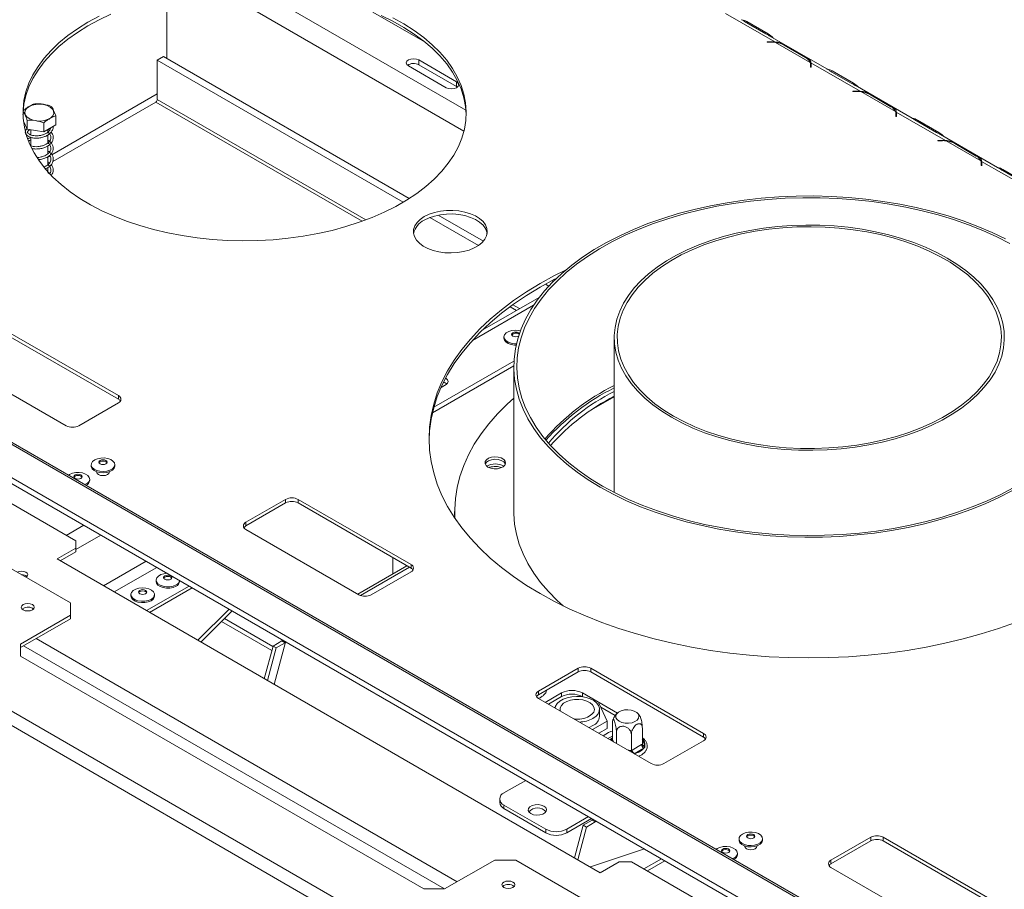
# Model space of a CAD drawing. Units: millimetres. Extents: x 6 to 259, y 3 to 207.
# Drawn here: x 205 to 227, y 57 to 77 of the extents above; entities that cross this region are included whole.
import ezdxf

# ---------------------------------------------------------------- set-up
doc = ezdxf.new("R2010")
doc.units = ezdxf.units.MM

msp = doc.modelspace()

# ---------------------------------------------------------------- linework, layer by layer
at = {"color": 8, "linetype": 'Continuous', "lineweight": 15}
for p, q in [((214.595, 74.419), (209.056, 77.617)), ((214.641, 74.888), (209.884, 77.634)), ((220.951, 76.877), (220.975, 76.891)), ((221.437, 76.596), (221.461, 76.61)), ((221.543, 76.426), (221.543, 76.434)), ((222.416, 75.883), (222.424, 75.879)), ((222.876, 75.765), (222.9, 75.779)), ((223.363, 75.485), (223.386, 75.499)), ((223.468, 75.315), (223.468, 75.323)), ((207.678, 75.26), (205.3, 73.887)), ((212.385, 72.417), (207.678, 75.134)), ((207.644, 75.074), (212.3, 72.386)), ((224.341, 74.772), (224.349, 74.767)), ((224.801, 74.654), (224.826, 74.668)), ((234.299, 44.068), (181.61, 74.485)), ((225.288, 74.374), (225.312, 74.387)), ((225.394, 74.203), (225.394, 74.211)), ((205.254, 73.86), (205.208, 73.834)), ((226.266, 73.66), (226.274, 73.656)), ((226.726, 73.542), (226.751, 73.557)), ((214.785, 69.697), (216.167, 70.495)), ((215.639, 70.459), (215.783, 70.375)), ((215.852, 70.416), (215.7, 70.503)), ((206.021, 65.531), (205.625, 65.302)), ((206.403, 65.31), (205.84, 64.985)), ((207.426, 64.72), (206.465, 64.164)), ((207.667, 64.581), (206.705, 64.026)), ((213.368, 64.582), (212.265, 63.946)), ((214.443, 57.49), (204.944, 62.974)), ((210.559, 62.879), (210.566, 62.883)), ((214.16, 57.327), (204.661, 62.811)), ((217.913, 60.68), (217.944, 60.698)), ((217.949, 60.685), (217.966, 60.649)), ((218.62, 60.688), (218.679, 60.562)), ((218.287, 60.464), (218.35, 60.454)), ((217.559, 58.838), (217.587, 58.854)), ((219.131, 57.963), (218.735, 57.734))]:
    msp.add_line(p, q, dxfattribs=at)
at = {"color": 7, "linetype": 'Continuous', "lineweight": 15}
for p, q in [((207.89, 77.453), (207.89, 76.061)), ((213.723, 76.422), (212.542, 77.104)), ((220.499, 77.072), (221.609, 76.431)), ((221.407, 76.613), (220.921, 76.894)), ((220.975, 76.891), (221.461, 76.61)), ((221.439, 76.434), (221.543, 76.434)), ((221.439, 76.426), (221.439, 76.434)), ((221.543, 76.426), (221.439, 76.426)), ((222.783, 75.82), (221.496, 76.563)), ((221.609, 76.431), (221.609, 76.415)), ((221.626, 76.421), (222.407, 75.97)), ((236.599, 48.76), (188.751, 76.382)), ((236.665, 48.77), (188.817, 76.392)), ((222.303, 76.08), (221.817, 76.361)), ((221.844, 76.355), (222.33, 76.074)), ((207.82, 76.101), (207.678, 76.02)), ((207.678, 76.02), (213.226, 72.817)), ((207.678, 75.134), (207.678, 76.02)), ((207.82, 76.101), (213.363, 72.901)), ((214.426, 75.534), (213.578, 76.024)), ((213.578, 75.915), (213.578, 76.024)), ((236.661, 47.976), (188.343, 75.87)), ((213.342, 75.888), (214.191, 75.398)), ((213.578, 75.915), (214.426, 75.425)), ((222.416, 75.862), (222.416, 75.922)), ((222.416, 75.887), (222.424, 75.879)), ((222.429, 75.862), (222.416, 75.862)), ((222.424, 75.96), (223.534, 75.319)), ((222.424, 75.879), (222.424, 75.96)), ((222.429, 75.922), (222.429, 75.862)), ((223.332, 75.502), (222.846, 75.782)), ((222.9, 75.779), (223.386, 75.499)), ((188.375, 75.717), (236.694, 47.823)), ((214.426, 75.425), (214.426, 75.534)), ((214.426, 75.425), (214.446, 75.411)), ((223.365, 75.323), (223.468, 75.323)), ((223.365, 75.315), (223.365, 75.323)), ((223.468, 75.315), (223.365, 75.315)), ((224.708, 74.709), (223.422, 75.452)), ((223.534, 75.319), (223.534, 75.304)), ((223.551, 75.31), (224.332, 74.859)), ((224.228, 74.969), (223.742, 75.249)), ((223.769, 75.243), (224.256, 74.963)), ((207.644, 75.074), (205.321, 73.733)), ((204.743, 74.461), (204.657, 74.646)), ((204.743, 74.461), (204.743, 74.662)), ((205.387, 74.561), (205.387, 74.762)), ((224.341, 74.751), (224.341, 74.811)), ((224.341, 74.776), (224.349, 74.767)), ((224.355, 74.751), (224.341, 74.751)), ((224.349, 74.849), (225.459, 74.208)), ((224.349, 74.767), (224.349, 74.849)), ((224.355, 74.811), (224.355, 74.751)), ((225.258, 74.39), (224.771, 74.671)), ((224.826, 74.668), (225.312, 74.387)), ((205.115, 74.404), (204.743, 74.461)), ((204.822, 74.449), (204.822, 74.334)), ((205.115, 74.404), (205.115, 74.605)), ((205.387, 74.561), (205.115, 74.404)), ((205.208, 74.397), (205.208, 74.458)), ((234.171, 43.816), (181.468, 74.24)), ((204.822, 74.28), (204.822, 74.088)), ((205.208, 74.152), (205.208, 74.332)), ((225.29, 74.211), (225.394, 74.211)), ((225.29, 74.203), (225.29, 74.211)), ((225.394, 74.203), (225.29, 74.203)), ((226.634, 73.598), (225.347, 74.341)), ((225.476, 74.198), (226.258, 73.747)), ((205.208, 73.906), (205.208, 74.087)), ((226.153, 73.857), (225.667, 74.138)), ((225.695, 74.132), (226.181, 73.851)), ((205.208, 73.661), (205.208, 73.841)), ((205.208, 73.503), (205.208, 73.597)), ((226.266, 73.64), (226.266, 73.7)), ((226.266, 73.664), (226.274, 73.656)), ((226.28, 73.64), (226.266, 73.64)), ((226.274, 73.737), (227.384, 73.097)), ((226.274, 73.656), (226.274, 73.737)), ((226.28, 73.7), (226.28, 73.64)), ((227.183, 73.279), (226.697, 73.56)), ((226.751, 73.557), (227.237, 73.276)), ((213.827, 72.47), (214.922, 71.838)), ((214.016, 72.524), (215.035, 71.936)), ((216.433, 70.966), (216.507, 70.923)), ((216.579, 71.045), (216.608, 71.028)), ((216.293, 70.67), (215.01, 69.929)), ((206.802, 68.455), (204.256, 69.924)), ((206.802, 68.373), (204.256, 69.843)), ((215.498, 69.777), (215.498, 69.747)), ((217.986, 69.761), (217.986, 66.268)), ((203.077, 69.244), (205.623, 67.774)), ((213.885, 68.064), (215.72, 69.123)), ((213.918, 68.192), (215.723, 69.234)), ((215.72, 69.108), (215.72, 65.842)), ((214.08, 68.639), (214.192, 68.704)), ((206.802, 68.373), (206.802, 68.455)), ((217.421, 68.1), (217.986, 68.427)), ((205.906, 67.774), (206.802, 68.291)), ((206.188, 66.895), (206.188, 66.865)), ((206.718, 66.865), (206.718, 66.895)), ((206.316, 66.734), (206.316, 66.712)), ((206.589, 66.712), (206.589, 66.734)), ((201.079, 66.457), (205.722, 63.777)), ((206.152, 66.539), (206.152, 66.569)), ((205.84, 65.178), (203.766, 66.376)), ((210.573, 66.114), (209.677, 65.597)), ((210.573, 66.033), (209.677, 65.516)), ((210.573, 66.033), (210.573, 66.114)), ((213.401, 64.645), (210.856, 66.114)), ((210.856, 66.033), (210.856, 66.114)), ((213.401, 64.563), (210.856, 66.033)), ((214.386, 65.842), (214.386, 65.788)), ((214.386, 65.788), (214.388, 65.696)), ((209.677, 65.516), (209.677, 65.597)), ((209.677, 65.434), (212.223, 63.964)), ((205.84, 65.015), (205.84, 65.178)), ((205.84, 65.015), (205.416, 64.77)), ((205.84, 64.933), (205.486, 64.729)), ((205.84, 64.933), (205.84, 65.015)), ((205.416, 64.77), (217.672, 57.694)), ((212.991, 64.433), (212.991, 64.8)), ((213.401, 64.563), (213.401, 64.645)), ((213.309, 64.616), (212.201, 63.977)), ((212.506, 63.964), (213.401, 64.481)), ((207.649, 64.294), (207.649, 64.264)), ((208.179, 64.264), (208.179, 64.285)), ((208.395, 64.16), (207.434, 63.605)), ((208.466, 64.119), (207.504, 63.564)), ((205.722, 63.505), (205.722, 63.777)), ((207.083, 63.967), (207.083, 63.937)), ((207.613, 63.937), (207.613, 63.967)), ((204.859, 63.66), (204.884, 63.641)), ((209.296, 63.64), (208.591, 62.937)), ((209.365, 63.6), (208.66, 62.897)), ((205.722, 63.505), (204.591, 62.851)), ((205.722, 63.423), (204.591, 62.77)), ((205.722, 63.423), (205.722, 63.505)), ((210.26, 62.702), (209.123, 63.358)), ((210.286, 62.796), (209.192, 63.427)), ((210.488, 62.92), (210.288, 62.804)), ((210.315, 61.942), (210.568, 62.891)), ((210.559, 62.879), (210.358, 62.763)), ((210.502, 62.944), (210.488, 62.92)), ((210.559, 62.879), (210.488, 62.92)), ((210.583, 62.906), (210.559, 62.879)), ((210.568, 62.891), (210.575, 62.902)), ((204.591, 62.579), (204.591, 62.851)), ((210.288, 62.804), (210.092, 62.07)), ((210.358, 62.763), (210.163, 62.03)), ((210.358, 62.763), (210.288, 62.804)), ((204.591, 62.579), (213.689, 57.327)), ((216.277, 61.787), (217.172, 62.304)), ((216.277, 61.706), (217.172, 62.223)), ((217.172, 62.223), (217.172, 62.304)), ((217.455, 62.304), (220.001, 60.835)), ((217.455, 62.223), (217.455, 62.304)), ((217.455, 62.223), (220.001, 60.753)), ((216.277, 61.706), (216.277, 61.787)), ((218.822, 60.155), (216.277, 61.624)), ((216.797, 61.748), (216.43, 61.536)), ((216.797, 61.666), (216.5, 61.495)), ((216.797, 61.666), (216.797, 61.748)), ((218.056, 61.293), (217.268, 61.748)), ((217.268, 61.666), (217.268, 61.748)), ((217.276, 61.662), (217.268, 61.666)), ((216.653, 61.425), (216.637, 61.416)), ((217.646, 61.503), (217.601, 61.51)), ((217.827, 61.113), (217.646, 61.503)), ((217.654, 61.217), (217.654, 61.381)), ((218.009, 61.239), (217.681, 61.428)), ((217.495, 60.921), (217.827, 61.113)), ((217.827, 61.113), (217.827, 60.949)), ((217.636, 60.839), (217.827, 60.949)), ((217.944, 60.698), (217.944, 61.057)), ((218.62, 60.593), (218.62, 60.953)), ((217.856, 60.853), (217.734, 60.783)), ((217.844, 60.719), (217.944, 60.777)), ((217.944, 60.698), (217.949, 60.685)), ((218.034, 60.61), (218.034, 60.862)), ((218.372, 60.45), (218.372, 60.81)), ((220.001, 60.672), (219.105, 60.155)), ((220.001, 60.753), (220.001, 60.835)), ((218.35, 60.454), (218.372, 60.45)), ((218.372, 60.45), (218.389, 60.46)), ((218.389, 60.46), (218.604, 60.584)), ((218.651, 60.502), (218.436, 60.378)), ((218.604, 60.584), (218.62, 60.593)), ((218.679, 60.529), (218.651, 60.502)), ((218.679, 60.562), (218.679, 60.529)), ((215.99, 59.776), (215.499, 59.493)), ((215.402, 59.357), (215.402, 59.275)), ((215.499, 59.22), (216.442, 58.676)), ((215.499, 59.139), (215.499, 59.22)), ((215.499, 59.139), (216.442, 58.595)), ((216.914, 58.676), (217.404, 58.959)), ((216.914, 58.595), (217.475, 58.919)), ((217.489, 58.879), (217.288, 58.763)), ((217.482, 58.875), (217.488, 58.897)), ((217.488, 58.897), (217.487, 58.911)), ((217.508, 58.9), (217.488, 58.897)), ((217.489, 58.879), (217.502, 58.903)), ((217.489, 58.879), (217.559, 58.838)), ((217.559, 58.838), (217.567, 58.865)), ((216.442, 58.595), (216.442, 58.676)), ((216.914, 58.595), (216.914, 58.676)), ((217.288, 58.763), (217.092, 58.029)), ((217.359, 58.722), (217.163, 57.988)), ((217.288, 58.763), (217.359, 58.722)), ((217.559, 58.838), (217.359, 58.722)), ((220.801, 58.459), (220.801, 58.429)), ((221.331, 58.429), (221.331, 58.459)), ((222.876, 57.977), (223.772, 58.494)), ((223.772, 58.413), (223.772, 58.494)), ((224.055, 58.494), (226.601, 57.025)), ((224.055, 58.413), (224.055, 58.494)), ((217.448, 57.824), (218.667, 58.231)), ((220.93, 58.298), (220.93, 58.276)), ((221.203, 58.276), (221.203, 58.298)), ((222.876, 57.896), (223.772, 58.413)), ((224.055, 58.413), (226.601, 56.943)), ((214.16, 57.327), (215.292, 57.98)), ((215.763, 57.98), (215.292, 57.98)), ((215.763, 57.98), (220.406, 55.3)), ((219.052, 58.008), (218.656, 57.78)), ((220.766, 58.103), (220.766, 58.133)), ((222.876, 57.896), (222.876, 57.977)), ((217.672, 57.694), (218.096, 57.939)), ((218.379, 57.939), (218.096, 57.939)), ((220.454, 56.742), (218.379, 57.939)), ((225.422, 56.345), (222.876, 57.814)), ((214.16, 57.327), (213.689, 57.327))]:
    msp.add_line(p, q, dxfattribs=at)
at = {"color": 7, "linetype": 'Continuous', "lineweight": 15, "flags": 128}
for points in [[(212.994, 76.976), (213.243, 76.838), (213.474, 76.69), (213.687, 76.533), (213.88, 76.368), (214.054, 76.196), (214.206, 76.017), (214.337, 75.832), (214.445, 75.643), (214.531, 75.45), (214.593, 75.254), (214.631, 75.056), (214.646, 74.857), (214.637, 74.658), (214.605, 74.46), (214.548, 74.263), (214.469, 74.069), (214.366, 73.879), (214.241, 73.693), (214.094, 73.513), (213.925, 73.339), (213.737, 73.172), (213.529, 73.013), (213.302, 72.863), (213.058, 72.722), (212.798, 72.591), (212.522, 72.471), (212.233, 72.362), (211.932, 72.265), (211.62, 72.18), (211.298, 72.108), (210.968, 72.049), (210.633, 72.002), (210.292, 71.97), (209.948, 71.951), (209.603, 71.946), (209.259, 71.955), (208.916, 71.977), (208.576, 72.013), (208.242, 72.062), (207.914, 72.125), (207.595, 72.2), (207.285, 72.288), (206.986, 72.388), (206.701, 72.5), (206.429, 72.623), (206.173, 72.756), (205.933, 72.9), (205.711, 73.052), (205.507, 73.213), (205.324, 73.382), (205.161, 73.557), (205.019, 73.739), (204.899, 73.926), (204.802, 74.117), (204.728, 74.312), (204.678, 74.509), (204.651, 74.708), (204.648, 74.907), (204.669, 75.106), (204.714, 75.303), (204.782, 75.499), (204.873, 75.691), (204.987, 75.879), (205.123, 76.062), (205.281, 76.239), (205.459, 76.41), (205.658, 76.573), (205.876, 76.728), (206.111, 76.873)], [(206.111, 76.792), (206.363, 76.928), (206.631, 77.053)], [(206.111, 76.873), (206.363, 77.009)], [(212.73, 77.023), (212.994, 76.895), (213.243, 76.756), (213.474, 76.608), (213.687, 76.451), (213.88, 76.286), (214.054, 76.114), (214.206, 75.935), (214.337, 75.751), (214.445, 75.562), (214.531, 75.369), (214.593, 75.173), (214.631, 74.975), (214.646, 74.791)], [(204.647, 74.791), (204.648, 74.825), (204.669, 75.024), (204.714, 75.222), (204.782, 75.417), (204.873, 75.609), (204.987, 75.797), (205.123, 75.98), (205.281, 76.158), (205.459, 76.328), (205.658, 76.491), (205.876, 76.646), (206.111, 76.792)], [(213.578, 76.024), (213.524, 76.045), (213.46, 76.052), (213.396, 76.045), (213.342, 76.024), (213.306, 75.993), (213.293, 75.956), (213.306, 75.919), (213.342, 75.888)], [(214.191, 75.398), (214.245, 75.377), (214.309, 75.37), (214.372, 75.377), (214.426, 75.398), (214.462, 75.429), (214.475, 75.466), (214.462, 75.503), (214.426, 75.534)], [(204.783, 74.97), (204.854, 75.001), (204.937, 75.02), (205.026, 75.025), (205.114, 75.016), (205.195, 74.994), (205.262, 74.96), (205.311, 74.917), (205.338, 74.868), (205.342, 74.817), (205.32, 74.766), (205.277, 74.721), (205.213, 74.685), (205.135, 74.66), (205.049, 74.647), (204.959, 74.649), (204.874, 74.665), (204.799, 74.693), (204.741, 74.732), (204.702, 74.779), (204.687, 74.829), (204.696, 74.881), (204.729, 74.929), (204.783, 74.97)], [(226.813, 71.986), (226.51, 72.132), (226.192, 72.268), (225.861, 72.393), (225.518, 72.506), (225.164, 72.607), (224.8, 72.696), (224.428, 72.772), (224.048, 72.835), (223.663, 72.886), (223.273, 72.923), (222.88, 72.946), (222.485, 72.956), (222.09, 72.953), (221.696, 72.936), (221.304, 72.906), (220.917, 72.862), (220.534, 72.805), (220.158, 72.735), (219.789, 72.653), (219.43, 72.558), (219.081, 72.451), (218.744, 72.332), (218.42, 72.201), (218.109, 72.06), (217.814, 71.909), (217.535, 71.748), (217.272, 71.577), (217.028, 71.398), (216.802, 71.211), (216.596, 71.016), (216.411, 70.815), (216.246, 70.607), (216.103, 70.395), (215.982, 70.177), (215.884, 69.957), (215.808, 69.733), (215.755, 69.507), (215.726, 69.279), (215.72, 69.051), (215.738, 68.823), (215.779, 68.596), (215.843, 68.371), (215.93, 68.149), (216.04, 67.93), (216.172, 67.715), (216.326, 67.505), (216.501, 67.3), (216.697, 67.102), (216.913, 66.911), (217.148, 66.728), (217.401, 66.553), (217.672, 66.387)], [(226.911, 71.882), (226.616, 72.033), (226.305, 72.174), (225.981, 72.304), (225.643, 72.422), (225.294, 72.528), (224.935, 72.623), (224.566, 72.704), (224.19, 72.773), (223.807, 72.829), (223.419, 72.871), (223.027, 72.9), (222.633, 72.916), (222.238, 72.917), (221.844, 72.905), (221.451, 72.88), (221.062, 72.841), (220.678, 72.788), (220.3, 72.723), (219.929, 72.644), (219.567, 72.553), (219.215, 72.45), (218.875, 72.334), (218.547, 72.207), (218.233, 72.069), (217.933, 71.92), (217.65, 71.762), (217.384, 71.593), (217.135, 71.416), (216.905, 71.231), (216.695, 71.038), (216.506, 70.838), (216.337, 70.632), (216.19, 70.42), (216.065, 70.204), (215.963, 69.984), (215.884, 69.76), (215.828, 69.535), (215.795, 69.308), (215.786, 69.08), (215.801, 68.852), (215.84, 68.625), (215.901, 68.4), (215.986, 68.177), (216.094, 67.958), (216.225, 67.743), (216.377, 67.532), (216.551, 67.328), (216.746, 67.13), (216.961, 66.938), (217.196, 66.755), (217.449, 66.58), (217.719, 66.414)], [(213.701, 72.492), (213.809, 72.544), (213.931, 72.586), (214.063, 72.615), (214.202, 72.63), (214.343, 72.632), (214.483, 72.62), (214.617, 72.594), (214.742, 72.556), (214.854, 72.506), (214.949, 72.446), (215.026, 72.377), (215.081, 72.302), (215.114, 72.223), (215.123, 72.141), (215.108, 72.06), (215.07, 71.982), (215.009, 71.908), (214.927, 71.842), (214.827, 71.784), (214.712, 71.737), (214.584, 71.702), (214.448, 71.679), (214.308, 71.671), (214.167, 71.676), (214.029, 71.695), (213.899, 71.727), (213.78, 71.771), (213.676, 71.826), (213.59, 71.891), (213.523, 71.963), (213.479, 72.04), (213.458, 72.121), (213.461, 72.203), (213.488, 72.283), (213.538, 72.359), (213.61, 72.429), (213.701, 72.492)], [(213.701, 72.41), (213.809, 72.463), (213.931, 72.504), (214.063, 72.533), (214.202, 72.548), (214.343, 72.55), (214.483, 72.538), (214.617, 72.513), (214.742, 72.474), (214.854, 72.424), (214.949, 72.364), (215.026, 72.296), (215.081, 72.221), (215.114, 72.141), (215.12, 72.111)], [(219.275, 67.965), (219.51, 67.839), (219.761, 67.723), (220.026, 67.618), (220.303, 67.524), (220.592, 67.442), (220.89, 67.373), (221.196, 67.316), (221.508, 67.272), (221.825, 67.242), (222.145, 67.225), (222.467, 67.222), (222.788, 67.232), (223.106, 67.256), (223.421, 67.293), (223.731, 67.343), (224.033, 67.406), (224.326, 67.482), (224.609, 67.569), (224.881, 67.669), (225.139, 67.78), (225.382, 67.901), (225.609, 68.032), (225.819, 68.172), (226.011, 68.321), (226.183, 68.478), (226.335, 68.641), (226.467, 68.811), (226.576, 68.985), (226.663, 69.164), (226.727, 69.346), (226.768, 69.53), (226.786, 69.715), (226.78, 69.9), (226.75, 70.085), (226.698, 70.268), (226.622, 70.449), (226.524, 70.625), (226.404, 70.797), (226.262, 70.964), (226.1, 71.124), (225.917, 71.277), (225.716, 71.422), (225.498, 71.557), (225.262, 71.684), (225.011, 71.8), (224.747, 71.905), (224.469, 71.999), (224.181, 72.081), (223.883, 72.15), (223.577, 72.207), (223.264, 72.25), (222.947, 72.281), (222.627, 72.298), (222.306, 72.301), (221.985, 72.291), (221.666, 72.267), (221.351, 72.23), (221.042, 72.18), (220.74, 72.117), (220.446, 72.041), (220.163, 71.953), (219.892, 71.854), (219.634, 71.743), (219.391, 71.622), (219.163, 71.491), (218.953, 71.35), (218.762, 71.201), (218.589, 71.045), (218.437, 70.881), (218.306, 70.712), (218.197, 70.537), (218.11, 70.359), (218.046, 70.177), (218.005, 69.993), (217.987, 69.808), (217.993, 69.622), (218.022, 69.437), (218.075, 69.254), (218.15, 69.074), (218.249, 68.897), (218.369, 68.725), (218.511, 68.559), (218.673, 68.399), (218.855, 68.246), (219.056, 68.101), (219.275, 67.965)], [(219.322, 67.992), (219.557, 67.867), (219.807, 67.751), (220.071, 67.647), (220.348, 67.554), (220.636, 67.473), (220.933, 67.405), (221.239, 67.349), (221.551, 67.307), (221.867, 67.278), (222.186, 67.262), (222.506, 67.261), (222.826, 67.273), (223.143, 67.298), (223.456, 67.337), (223.763, 67.389), (224.063, 67.455), (224.354, 67.532), (224.633, 67.622), (224.901, 67.724), (225.155, 67.837), (225.393, 67.96), (225.615, 68.093), (225.82, 68.235), (226.006, 68.386), (226.172, 68.544), (226.317, 68.709), (226.441, 68.879), (226.543, 69.055), (226.622, 69.234), (226.678, 69.416), (226.711, 69.6), (226.719, 69.784), (226.705, 69.969), (226.666, 70.153), (226.605, 70.334), (226.52, 70.512), (226.412, 70.687), (226.283, 70.856), (226.132, 71.019), (225.961, 71.175), (225.771, 71.324), (225.562, 71.464), (225.335, 71.594), (225.093, 71.715), (224.835, 71.825), (224.564, 71.924), (224.282, 72.011), (223.989, 72.086), (223.687, 72.148), (223.378, 72.196), (223.064, 72.232), (222.746, 72.254), (222.426, 72.263), (222.106, 72.258), (221.788, 72.239), (221.472, 72.207), (221.162, 72.161), (220.858, 72.102), (220.563, 72.031), (220.278, 71.947), (220.004, 71.851), (219.743, 71.744), (219.497, 71.626), (219.266, 71.497), (219.052, 71.359), (218.857, 71.213), (218.681, 71.059), (218.525, 70.897), (218.39, 70.729), (218.278, 70.556), (218.187, 70.379), (218.12, 70.198), (218.075, 70.015), (218.055, 69.831), (218.058, 69.646), (218.084, 69.462), (218.134, 69.279), (218.208, 69.099), (218.304, 68.923), (218.422, 68.751), (218.562, 68.585), (218.723, 68.425), (218.904, 68.272), (219.104, 68.128), (219.322, 67.992)], [(216.317, 70.982), (216.642, 71.16), (216.883, 71.28)], [(216.317, 70.9), (216.642, 71.078), (216.679, 71.097)], [(227.04, 63.337), (226.658, 63.202), (226.264, 63.078), (225.859, 62.967), (225.445, 62.868), (225.022, 62.781), (224.592, 62.708), (224.156, 62.647), (223.715, 62.6), (223.27, 62.566), (222.823, 62.546), (222.374, 62.539), (221.926, 62.546), (221.479, 62.566), (221.034, 62.6), (220.593, 62.647), (220.157, 62.708), (219.727, 62.781), (219.304, 62.868), (218.89, 62.967), (218.485, 63.078), (218.091, 63.202), (217.709, 63.337), (217.339, 63.484), (216.983, 63.641), (216.642, 63.809), (216.317, 63.988), (216.008, 64.175), (215.717, 64.372), (215.444, 64.578), (215.19, 64.791), (214.956, 65.012), (214.742, 65.239), (214.548, 65.473), (214.377, 65.712), (214.227, 65.956), (214.1, 66.205), (213.995, 66.456), (213.913, 66.711), (213.855, 66.968), (213.82, 67.226), (213.808, 67.485), (213.82, 67.743), (213.855, 68.002), (213.913, 68.258), (213.995, 68.513), (214.1, 68.765), (214.227, 69.013), (214.377, 69.257), (214.548, 69.496), (214.742, 69.73), (214.956, 69.957), (215.19, 70.178), (215.444, 70.391), (215.717, 70.597), (216.008, 70.794), (216.317, 70.982), (216.317, 70.982)], [(213.808, 67.444), (213.82, 67.662), (213.855, 67.92), (213.913, 68.177), (213.995, 68.431), (214.1, 68.683), (214.227, 68.931), (214.377, 69.175), (214.548, 69.414), (214.742, 69.648), (214.956, 69.876), (215.19, 70.096), (215.444, 70.31), (215.717, 70.515), (216.008, 70.712), (216.317, 70.9)], [(215.78, 69.624), (215.733, 69.625), (215.657, 69.637), (215.59, 69.661), (215.539, 69.696), (215.507, 69.737), (215.498, 69.783), (215.513, 69.828), (215.55, 69.868), (215.606, 69.9), (215.676, 69.921), (215.753, 69.93), (215.832, 69.925), (215.869, 69.917)], [(215.827, 69.795), (215.799, 69.784), (215.763, 69.78), (215.727, 69.784), (215.697, 69.796), (215.677, 69.814), (215.67, 69.834), (215.677, 69.855), (215.697, 69.872), (215.727, 69.884), (215.763, 69.888), (215.799, 69.884), (215.829, 69.872), (215.847, 69.858)], [(215.773, 69.594), (215.733, 69.595), (215.657, 69.607), (215.59, 69.631), (215.539, 69.666), (215.507, 69.708), (215.498, 69.747)], [(214.192, 68.704), (214.228, 68.735), (214.241, 68.772), (214.228, 68.809), (214.192, 68.84), (214.181, 68.846)], [(215.72, 68.395), (215.571, 68.261), (215.354, 68.044), (215.158, 67.821), (214.983, 67.592), (214.829, 67.358), (214.698, 67.119), (214.59, 66.877), (214.504, 66.631), (214.442, 66.384), (214.402, 66.135), (214.387, 65.884), (214.39, 65.692)], [(206.718, 66.865), (206.718, 66.86), (206.703, 66.815), (206.666, 66.775), (206.61, 66.742), (206.54, 66.721), (206.463, 66.713), (206.384, 66.718), (206.312, 66.736), (206.252, 66.766), (206.21, 66.804), (206.189, 66.848), (206.188, 66.865)], [(206.265, 67.004), (206.329, 67.031), (206.404, 67.046), (206.482, 67.047), (206.559, 67.036), (206.626, 67.011), (206.677, 66.977), (206.709, 66.935), (206.718, 66.89), (206.703, 66.845), (206.666, 66.805), (206.61, 66.772), (206.54, 66.751), (206.463, 66.743), (206.384, 66.748), (206.312, 66.766), (206.252, 66.796), (206.21, 66.834), (206.189, 66.878), (206.192, 66.924), (206.219, 66.967), (206.265, 67.004)], [(206.387, 66.991), (206.417, 67.002), (206.453, 67.006), (206.489, 67.002), (206.519, 66.991), (206.539, 66.973), (206.546, 66.953), (206.539, 66.932), (206.519, 66.914), (206.489, 66.903), (206.453, 66.899), (206.417, 66.903), (206.387, 66.914), (206.367, 66.932), (206.359, 66.953), (206.367, 66.973), (206.387, 66.991)], [(206.362, 66.939), (206.367, 66.946), (206.387, 66.963)], [(206.387, 66.963), (206.417, 66.975), (206.453, 66.979), (206.489, 66.975), (206.519, 66.963), (206.539, 66.946), (206.543, 66.939)], [(215.138, 66.842), (215.2, 66.817), (215.274, 66.804), (215.351, 66.806), (215.422, 66.822), (215.481, 66.851), (215.52, 66.889), (215.536, 66.932), (215.526, 66.976), (215.493, 67.016), (215.438, 67.047), (215.369, 67.067), (215.293, 67.072), (215.218, 67.063), (215.152, 67.04), (215.102, 67.007), (215.074, 66.965), (215.071, 66.921), (215.093, 66.878), (215.138, 66.842)], [(215.531, 66.91), (215.526, 66.922), (215.493, 66.961), (215.438, 66.993), (215.369, 67.012), (215.293, 67.018), (215.218, 67.009), (215.152, 66.986), (215.102, 66.952), (215.074, 66.911), (215.074, 66.91)], [(205.675, 66.66), (205.7, 66.677), (205.763, 66.704), (205.838, 66.719), (205.917, 66.721), (205.993, 66.709), (206.06, 66.685), (206.111, 66.65), (206.143, 66.608), (206.152, 66.563), (206.137, 66.518), (206.1, 66.478), (206.046, 66.446)], [(205.821, 66.664), (205.851, 66.676), (205.887, 66.68), (205.923, 66.676), (205.953, 66.664), (205.973, 66.647), (205.98, 66.626), (205.973, 66.605), (205.953, 66.588), (205.923, 66.576), (205.887, 66.572), (205.851, 66.576), (205.821, 66.588), (205.801, 66.605), (205.794, 66.626), (205.801, 66.647), (205.821, 66.664)], [(205.821, 66.637), (205.851, 66.649), (205.887, 66.653), (205.923, 66.649), (205.953, 66.637), (205.973, 66.619), (205.977, 66.612)], [(206.552, 66.672), (206.506, 66.655), (206.453, 66.649), (206.399, 66.655), (206.354, 66.672), (206.323, 66.698), (206.313, 66.729), (206.313, 66.735)], [(206.592, 66.735), (206.593, 66.729), (206.582, 66.698), (206.552, 66.672)], [(205.797, 66.612), (205.801, 66.619), (205.821, 66.637)], [(217.672, 66.387), (217.96, 66.23), (218.263, 66.084), (218.58, 65.948), (218.911, 65.824), (219.255, 65.711), (219.609, 65.609), (219.973, 65.521), (220.345, 65.444), (220.725, 65.381), (221.11, 65.331), (221.5, 65.294), (221.893, 65.27), (222.287, 65.26), (222.683, 65.263), (223.077, 65.28), (223.468, 65.311), (223.856, 65.354), (224.239, 65.411), (224.615, 65.481), (224.983, 65.564), (225.342, 65.659), (225.691, 65.766), (226.028, 65.885), (226.353, 66.015), (226.663, 66.156), (226.959, 66.307)], [(217.719, 66.414), (218.007, 66.258), (218.31, 66.112), (218.628, 65.976), (218.959, 65.852), (219.302, 65.74), (219.657, 65.639), (220.021, 65.551), (220.394, 65.476), (220.774, 65.414), (221.159, 65.364), (221.549, 65.329), (221.942, 65.307), (222.337, 65.298), (222.732, 65.303), (223.125, 65.322), (223.516, 65.354), (223.903, 65.4), (224.284, 65.459), (224.659, 65.531), (225.026, 65.616), (225.383, 65.713), (225.729, 65.823), (226.063, 65.944), (226.384, 66.077), (226.691, 66.22), (226.983, 66.374)], [(215.72, 65.842), (215.72, 65.785), (215.738, 65.557), (215.779, 65.33), (215.843, 65.105), (215.93, 64.883), (216.04, 64.664), (216.172, 64.449), (216.326, 64.238), (216.501, 64.034), (216.697, 63.836), (216.831, 63.714)], [(204.713, 64.359), (204.744, 64.385), (204.754, 64.416), (204.744, 64.447), (204.713, 64.473), (204.668, 64.491), (204.614, 64.497), (204.561, 64.491), (204.515, 64.473)], [(208.102, 64.185), (208.038, 64.158), (207.963, 64.143), (207.884, 64.141), (207.808, 64.153), (207.741, 64.178), (207.69, 64.212), (207.658, 64.254), (207.649, 64.299), (207.664, 64.344), (207.701, 64.384), (207.757, 64.417), (207.827, 64.438), (207.903, 64.446)], [(208.102, 64.155), (208.038, 64.128), (207.963, 64.113), (207.884, 64.112), (207.808, 64.123), (207.741, 64.148), (207.69, 64.182), (207.658, 64.224), (207.649, 64.264)], [(207.98, 64.313), (207.95, 64.301), (207.914, 64.297), (207.878, 64.301), (207.848, 64.313), (207.828, 64.33), (207.821, 64.351), (207.828, 64.371), (207.848, 64.389), (207.878, 64.4), (207.914, 64.405), (207.95, 64.4), (207.98, 64.389), (208, 64.371), (208.007, 64.351), (208, 64.33), (207.98, 64.313)], [(207.824, 64.337), (207.828, 64.344), (207.848, 64.362), (207.878, 64.373), (207.914, 64.377), (207.95, 64.373), (207.98, 64.362), (208, 64.344), (208.004, 64.337)], [(207.536, 63.859), (207.472, 63.832), (207.398, 63.817), (207.319, 63.815), (207.242, 63.827), (207.176, 63.851), (207.124, 63.886), (207.092, 63.927), (207.084, 63.973), (207.098, 64.017), (207.135, 64.058), (207.191, 64.09), (207.261, 64.111), (207.339, 64.12), (207.417, 64.115), (207.489, 64.096), (207.549, 64.067), (207.591, 64.028), (207.612, 63.984), (207.609, 63.939), (207.583, 63.895), (207.536, 63.859)], [(207.414, 63.986), (207.384, 63.974), (207.348, 63.97), (207.313, 63.974), (207.282, 63.986), (207.262, 64.003), (207.255, 64.024), (207.262, 64.045), (207.282, 64.062), (207.313, 64.074), (207.348, 64.078), (207.384, 64.074), (207.414, 64.062), (207.435, 64.045), (207.442, 64.024), (207.435, 64.003), (207.414, 63.986)], [(207.258, 64.01), (207.262, 64.018), (207.282, 64.035), (207.313, 64.047), (207.348, 64.051), (207.384, 64.047), (207.414, 64.035), (207.435, 64.018), (207.439, 64.01)], [(204.859, 63.741), (204.891, 63.714), (204.902, 63.681), (204.891, 63.649), (204.859, 63.622), (204.812, 63.603), (204.756, 63.597), (204.7, 63.603), (204.652, 63.622), (204.62, 63.649), (204.609, 63.681), (204.62, 63.714), (204.652, 63.741), (204.7, 63.76), (204.756, 63.766), (204.812, 63.76), (204.859, 63.741)], [(207.536, 63.829), (207.472, 63.802), (207.398, 63.787), (207.319, 63.785), (207.242, 63.797), (207.176, 63.821), (207.124, 63.856), (207.092, 63.897), (207.083, 63.937)], [(217.506, 61.175), (217.575, 61.224), (217.623, 61.28), (217.649, 61.341), (217.652, 61.404), (217.632, 61.466), (217.589, 61.524), (217.525, 61.575), (217.444, 61.617), (217.349, 61.647), (217.245, 61.666), (217.137, 61.671), (217.029, 61.663), (216.927, 61.641), (216.835, 61.607), (216.758, 61.563), (216.7, 61.51), (216.662, 61.451), (216.65, 61.409)], [(216.771, 61.339), (216.766, 61.36), (216.769, 61.415), (216.796, 61.469), (216.845, 61.517), (216.913, 61.557), (216.997, 61.585), (217.09, 61.601), (217.187, 61.603), (217.281, 61.591), (217.368, 61.565), (217.44, 61.528), (217.495, 61.482), (217.528, 61.429), (217.537, 61.374), (217.522, 61.318), (217.483, 61.267), (217.424, 61.223), (217.424, 61.223)], [(218.096, 61.11), (218.159, 61.083), (218.233, 61.068), (218.311, 61.067), (218.387, 61.078), (218.453, 61.102), (218.504, 61.137), (218.536, 61.178), (218.544, 61.223), (218.53, 61.267), (218.493, 61.307), (218.438, 61.339), (218.369, 61.36), (218.292, 61.369), (218.214, 61.364), (218.142, 61.346), (218.083, 61.316), (218.041, 61.278), (218.021, 61.234), (218.024, 61.189), (218.05, 61.146), (218.096, 61.11)], [(217.506, 61.012), (217.422, 60.972), (217.412, 60.969)], [(217.944, 60.889), (217.907, 60.877), (217.856, 60.853)], [(216.108, 59.027), (216.166, 59.003), (216.236, 58.993), (216.307, 58.996), (216.372, 59.014), (216.423, 59.043), (216.453, 59.081), (216.46, 59.122), (216.441, 59.162), (216.4, 59.196), (216.341, 59.22), (216.272, 59.23), (216.2, 59.227), (216.135, 59.209), (216.084, 59.18), (216.054, 59.142), (216.048, 59.101), (216.066, 59.061), (216.108, 59.027)], [(221.331, 58.429), (221.331, 58.424), (221.316, 58.379), (221.28, 58.338), (221.224, 58.306), (221.154, 58.285), (221.076, 58.276), (220.998, 58.281), (220.925, 58.3), (220.865, 58.329), (220.823, 58.368), (220.803, 58.412), (220.801, 58.429)], [(220.879, 58.567), (220.943, 58.594), (221.017, 58.61), (221.096, 58.611), (221.172, 58.599), (221.239, 58.575), (221.291, 58.541), (221.322, 58.499), (221.331, 58.453), (221.316, 58.409), (221.28, 58.368), (221.224, 58.336), (221.154, 58.315), (221.076, 58.306), (220.998, 58.311), (220.925, 58.33), (220.865, 58.359), (220.823, 58.398), (220.803, 58.442), (220.806, 58.488), (220.832, 58.531), (220.879, 58.567)], [(221, 58.554), (221.031, 58.566), (221.066, 58.57), (221.102, 58.566), (221.132, 58.554), (221.153, 58.537), (221.16, 58.516), (221.153, 58.496), (221.132, 58.478), (221.102, 58.467), (221.066, 58.462), (221.031, 58.467), (221, 58.478), (220.98, 58.496), (220.973, 58.516), (220.98, 58.537), (221, 58.554)], [(220.976, 58.503), (220.98, 58.51), (221, 58.527)], [(221, 58.527), (221.031, 58.539), (221.066, 58.543), (221.102, 58.539), (221.132, 58.527), (221.153, 58.51), (221.157, 58.503)], [(220.288, 58.224), (220.308, 58.238), (220.37, 58.266), (220.444, 58.282), (220.523, 58.285), (220.599, 58.275), (220.668, 58.251), (220.721, 58.218), (220.754, 58.177), (220.766, 58.131), (220.753, 58.086), (220.718, 58.045), (220.664, 58.012), (220.659, 58.01)], [(220.433, 58.227), (220.462, 58.239), (220.498, 58.244), (220.534, 58.24), (220.565, 58.229), (220.586, 58.212), (220.594, 58.191), (220.588, 58.171), (220.569, 58.153), (220.539, 58.141), (220.503, 58.136), (220.467, 58.139), (220.437, 58.151), (220.416, 58.168), (220.407, 58.188), (220.413, 58.209), (220.433, 58.227)], [(220.41, 58.176), (220.413, 58.182), (220.433, 58.2)], [(220.433, 58.2), (220.462, 58.212), (220.498, 58.216), (220.534, 58.213), (220.565, 58.202), (220.586, 58.185), (220.591, 58.176)], [(221.206, 58.299), (221.206, 58.293), (221.196, 58.262), (221.165, 58.236), (221.12, 58.219), (221.066, 58.212), (221.013, 58.219), (220.967, 58.236), (220.937, 58.262), (220.926, 58.293), (220.927, 58.299)], [(215.702, 57.482), (215.654, 57.501), (215.598, 57.507), (215.542, 57.501), (215.494, 57.482), (215.463, 57.455), (215.451, 57.422), (215.463, 57.39), (215.494, 57.362), (215.542, 57.344), (215.598, 57.338), (215.654, 57.344), (215.702, 57.362), (215.734, 57.39), (215.745, 57.422), (215.734, 57.455), (215.702, 57.482)]]:
    msp.add_lwpolyline(points, dxfattribs=at)
at = {"color": 8, "linetype": 'Continuous', "lineweight": 15, "flags": 128}
msp.add_lwpolyline([(217.913, 60.68), (217.929, 60.701), (217.944, 60.715)], dxfattribs=at)
at = {"color": 7, "linetype": 'Continuous', "lineweight": 15}
for centre, radius, start, end in [((220.84, 76.67), 0.258, 58.4958, 83.9489), ((221.212, 76.194), 0.486, 42.304, 59.0756), ((221.543, 75.747), 0.687, 84.5354, 90.0098), ((221.544, 75.766), 0.661, 82.8598, 90.0217), ((221.569, 75.91), 0.514, 61.2656, 83.7242), ((222.199, 75.877), 0.228, 23.9955, 62.8494), ((222.282, 75.922), 0.134, 0.1853, 20.9589), ((213.461, 75.703), 0.242, 61.1707, 124.9275), ((222.293, 75.922), 0.137, 0.0853, 16.1848), ((222.29, 75.84), 0.14, 9.317, 16.0941), ((222.765, 75.559), 0.258, 58.4958, 83.9489), ((223.137, 75.082), 0.486, 42.304, 59.0756), ((223.469, 74.635), 0.687, 84.5354, 90.0098), ((223.469, 74.654), 0.661, 82.8598, 90.0217), ((223.495, 74.798), 0.514, 61.2656, 83.7242), ((207.603, 75.138), 0.0755, 302.6055, 357.3945), ((224.124, 74.766), 0.228, 23.9955, 62.8494), ((224.207, 74.811), 0.134, 0.1853, 20.9589), ((224.218, 74.811), 0.137, 0.0853, 16.1848), ((224.215, 74.728), 0.14, 9.317, 16.0941), ((224.69, 74.448), 0.258, 58.4958, 83.9489), ((225.062, 73.971), 0.486, 42.304, 59.0756), ((225.394, 73.524), 0.687, 84.5354, 90.0098), ((225.394, 73.543), 0.661, 82.8598, 90.0217), ((225.42, 73.687), 0.514, 61.2656, 83.7242), ((226.049, 73.654), 0.228, 23.9955, 62.8494), ((226.132, 73.699), 0.134, 0.1853, 20.9589), ((226.143, 73.699), 0.137, 0.0853, 16.1848), ((226.14, 73.617), 0.14, 9.317, 16.0941), ((226.616, 73.336), 0.258, 58.4958, 83.9489), ((213.886, 72.014), 0.437, 115.0926, 167.216), ((215.765, 69.743), 0.121, 51.3832, 139.9272), ((214.097, 68.568), 0.189, 52.44, 78.756), ((220.178, 64.228), 4.964, 116.1983, 139.1454), ((206.771, 68.373), 0.0873, 290.7834, 69.2166), ((220.189, 64.155), 4.986, 116.2241, 138.6628), ((220.103, 64.332), 4.719, 116.6512, 139.7325), ((220.228, 64.056), 4.924, 117.0785, 138.3345), ((206.742, 68.26), 0.127, 34.3047, 62.1071), ((205.764, 68.047), 0.307, 242.6097, 297.3903), ((215.303, 66.53), 0.383, 59.8192, 120.1808), ((206.021, 66.551), 0.131, 293.4906, 354.8332), ((210.714, 65.841), 0.307, 62.6097, 117.3903), ((210.714, 65.76), 0.307, 62.6097, 117.3903), ((209.708, 65.516), 0.0873, 110.7834, 249.2166), ((209.737, 65.403), 0.127, 117.8929, 145.6953), ((213.37, 64.563), 0.0873, 290.7834, 69.2166), ((213.342, 64.45), 0.127, 34.3047, 62.1071), ((204.625, 64.244), 0.172, 50.0226, 92.9275), ((208.048, 64.307), 0.133, 293.9607, 350.6173), ((208.05, 64.275), 0.13, 293.5055, 355.1744), ((207.484, 63.948), 0.13, 293.5055, 355.1744), ((212.364, 64.237), 0.307, 242.6097, 297.3903), ((204.757, 63.478), 0.208, 60.7074, 128.6695), ((217.314, 62.031), 0.307, 62.6097, 117.3903), ((217.314, 61.95), 0.307, 62.6097, 117.3903), ((216.308, 61.706), 0.0873, 110.7834, 249.2166), ((217.033, 61.293), 0.512, 62.6097, 117.3903), ((216.336, 61.593), 0.127, 117.8929, 145.6953), ((217.033, 61.211), 0.512, 62.6097, 117.3903), ((217.153, 61.744), 0.587, 262.714, 297.4725), ((217.168, 61.809), 0.719, 272.4769, 298.0458), ((217.406, 61.239), 0.249, 293.8101, 354.8697), ((219.97, 60.753), 0.0873, 290.7834, 69.2166), ((219.941, 60.641), 0.127, 34.3047, 62.1071), ((218.491, 60.465), 0.102, 182.6055, 237.3945), ((218.369, 60.742), 0.37, 280.4157, 319.5789), ((218.706, 60.589), 0.102, 182.6055, 237.3945), ((218.964, 60.427), 0.307, 242.6097, 297.3903), ((215.551, 59.357), 0.146, 110.7834, 249.2166), ((215.569, 59.291), 0.168, 185.6948, 245.6253), ((216.254, 58.889), 0.266, 43.1465, 136.8535), ((216.678, 59.131), 0.512, 242.6097, 297.3903), ((216.678, 59.049), 0.512, 242.6097, 297.3903), ((223.914, 58.222), 0.307, 62.6097, 117.3903), ((223.914, 58.14), 0.307, 62.6097, 117.3903), ((220.636, 58.113), 0.13, 293.0641, 355.2597), ((222.907, 57.896), 0.0873, 110.7834, 249.2166), ((222.936, 57.783), 0.127, 117.8929, 145.6953), ((215.598, 57.232), 0.197, 49.3839, 130.6161)]:
    msp.add_arc(centre, radius, start, end, dxfattribs=at)
at = {"color": 8, "linetype": 'Continuous', "lineweight": 15}
for centre, radius, start, end in [((217.935, 60.715), 0.0406, 237.4385, 271.2674), ((217.896, 60.686), 0.0538, 333.1781, 359.1017), ((218.518, 60.588), 0.162, 350.6932, 51.1797), ((218.102, 60.456), 0.248, 353.5803, 359.5673), ((218.666, 60.617), 0.0567, 217.7416, 282.6388)]:
    msp.add_arc(centre, radius, start, end, dxfattribs=at)
at = {"color": 7, "linetype": 'Continuous', "lineweight": 15}
for points, knots in [([(220.921, 76.894), (220.901, 76.907), (220.877, 76.922), (220.86, 76.93), (220.858, 76.932)], [0, 0, 0, 0, 0.853478, 1, 1, 1, 1]), ([(221.496, 76.563), (221.488, 76.568), (221.456, 76.587), (221.428, 76.602), (221.407, 76.613)], [0, 0, 0, 0, 0.254687, 1, 1, 1, 1]), ([(221.609, 76.431), (221.653, 76.425), (221.717, 76.417), (221.794, 76.382), (221.827, 76.364), (221.844, 76.355)], [0, 0, 0, 0, 0.499157, 0.735169, 1, 1, 1, 1]), ([(222.33, 76.074), (222.358, 76.058), (222.414, 76.024), (222.421, 75.982), (222.424, 75.96)], [0, 0, 0, 0, 0.499754, 1, 1, 1, 1]), ([(222.846, 75.782), (222.826, 75.795), (222.802, 75.81), (222.785, 75.819), (222.783, 75.82)], [0, 0, 0, 0, 0.853478, 1, 1, 1, 1]), ([(223.421, 75.451), (223.413, 75.456), (223.381, 75.475), (223.353, 75.49), (223.332, 75.502)], [0, 0, 0, 0, 0.254687, 1, 1, 1, 1]), ([(223.534, 75.319), (223.578, 75.314), (223.642, 75.306), (223.719, 75.271), (223.752, 75.253), (223.769, 75.243)], [0, 0, 0, 0, 0.499157, 0.735169, 1, 1, 1, 1]), ([(204.915, 75.034), (204.914, 75.034), (204.892, 75.031), (204.845, 75.01), (204.78, 74.972), (204.719, 74.939), (204.681, 74.908), (204.664, 74.895)], [0, 0, 0, 0, 0.014156, 0.287961, 0.542295, 0.794424, 1, 1, 1, 1]), ([(205.287, 74.977), (205.264, 74.985), (205.171, 75.019), (205.043, 75.038), (204.945, 75.035), (204.915, 75.034)], [0, 0, 0, 0, 0.192814, 0.760965, 1, 1, 1, 1]), ([(205.387, 74.762), (205.381, 74.78), (205.356, 74.853), (205.321, 74.926), (205.295, 74.965), (205.287, 74.977)], [0, 0, 0, 0, 0.192814, 0.760965, 1, 1, 1, 1]), ([(224.256, 74.963), (224.284, 74.946), (224.34, 74.913), (224.346, 74.87), (224.349, 74.849)], [0, 0, 0, 0, 0.4997544, 1, 1, 1, 1]), ([(204.661, 74.851), (204.662, 74.85), (204.68, 74.823), (204.709, 74.759), (204.735, 74.685), (204.743, 74.662)], [0, 0, 0, 0, 0.011277, 0.707206, 1, 1, 1, 1]), ([(204.743, 74.662), (204.766, 74.664), (204.859, 74.668), (204.987, 74.648), (205.085, 74.615), (205.115, 74.605)], [0, 0, 0, 0, 0.192814, 0.760965, 1, 1, 1, 1]), ([(205.115, 74.605), (205.116, 74.606), (205.138, 74.629), (205.185, 74.662), (205.251, 74.7), (205.315, 74.737), (205.361, 74.758), (205.384, 74.762), (205.387, 74.762)], [0, 0, 0, 0, 0.013048, 0.26543, 0.499864, 0.732266, 0.967436, 1, 1, 1, 1]), ([(224.771, 74.671), (224.751, 74.684), (224.727, 74.699), (224.711, 74.707), (224.708, 74.709)], [0, 0, 0, 0, 0.853478, 1, 1, 1, 1]), ([(204.734, 74.469), (204.725, 74.46), (204.704, 74.438), (204.694, 74.395), (204.707, 74.353), (204.739, 74.317), (204.785, 74.289), (204.851, 74.268), (204.934, 74.258), (205.025, 74.264), (205.112, 74.284), (205.181, 74.313), (205.237, 74.349), (205.286, 74.393), (205.32, 74.451), (205.335, 74.498), (205.33, 74.523), (205.33, 74.528)], [0, 0, 0, 0, 0.053821, 0.127694, 0.200928, 0.261151, 0.327747, 0.403753, 0.482454, 0.562474, 0.644939, 0.712324, 0.764221, 0.832699, 0.910457, 0.9837, 1, 1, 1, 1]), ([(205.274, 74.496), (205.271, 74.482), (205.263, 74.451), (205.229, 74.411), (205.185, 74.376), (205.132, 74.348), (205.068, 74.326), (204.994, 74.313), (204.921, 74.312), (204.858, 74.32), (204.808, 74.337), (204.774, 74.357), (204.755, 74.378), (204.749, 74.401), (204.76, 74.423), (204.778, 74.441), (204.796, 74.449), (204.802, 74.452)], [0, 0, 0, 0, 0.062633, 0.142773, 0.203974, 0.259331, 0.333034, 0.410018, 0.48433, 0.557917, 0.629594, 0.693424, 0.756486, 0.835284, 0.909271, 0.970306, 1, 1, 1, 1]), ([(205.245, 74.435), (205.24, 74.441), (205.229, 74.451), (205.215, 74.459), (205.208, 74.463)], [0, 0, 0, 0, 0.530995, 1, 1, 1, 1]), ([(204.822, 74.271), (204.801, 74.265), (204.778, 74.258), (204.763, 74.246), (204.761, 74.244)], [0, 0, 0, 0, 0.874447, 1, 1, 1, 1]), ([(204.781, 74.195), (204.789, 74.201), (204.8, 74.209), (204.817, 74.215), (204.822, 74.216)], [0, 0, 0, 0, 0.754846, 1, 1, 1, 1]), ([(205.209, 74.397), (205.219, 74.389), (205.246, 74.367), (205.271, 74.325), (205.282, 74.275), (205.271, 74.224), (205.241, 74.177), (205.199, 74.141), (205.149, 74.111), (205.089, 74.087), (205.017, 74.071), (204.943, 74.066), (204.876, 74.071), (204.843, 74.082), (204.827, 74.087)], [0, 0, 0, 0, 0.052528, 0.148384, 0.238985, 0.328806, 0.425299, 0.50663, 0.569255, 0.651242, 0.74382, 0.832959, 0.921016, 1, 1, 1, 1]), ([(204.852, 74.027), (204.859, 74.025), (204.89, 74.016), (204.959, 74.014), (205.05, 74.023), (205.132, 74.046), (205.197, 74.077), (205.251, 74.115), (205.298, 74.163), (205.328, 74.223), (205.335, 74.286), (205.322, 74.346), (205.296, 74.381), (205.284, 74.397)], [0, 0, 0, 0, 0.0316397, 0.1384622, 0.2474684, 0.3565224, 0.4389412, 0.5122728, 0.6111623, 0.71474, 0.8123838, 0.9126565, 1, 1, 1, 1]), ([(205.006, 73.776), (205.029, 73.778), (205.081, 73.785), (205.151, 73.809), (205.212, 73.841), (205.265, 73.881), (205.308, 73.934), (205.332, 73.995), (205.333, 74.058), (205.311, 74.12), (205.271, 74.176), (205.228, 74.201), (205.208, 74.213)], [0, 0, 0, 0, 0.087345, 0.19888, 0.278563, 0.364388, 0.474786, 0.583781, 0.688048, 0.796576, 0.907916, 1, 1, 1, 1]), ([(225.347, 74.34), (225.338, 74.345), (225.307, 74.364), (225.279, 74.379), (225.258, 74.39)], [0, 0, 0, 0, 0.254687, 1, 1, 1, 1]), ([(225.459, 74.208), (225.503, 74.203), (225.567, 74.195), (225.644, 74.159), (225.677, 74.141), (225.695, 74.132)], [0, 0, 0, 0, 0.499157, 0.735169, 1, 1, 1, 1]), ([(205.209, 74.153), (205.214, 74.149), (205.238, 74.132), (205.264, 74.095), (205.281, 74.045), (205.277, 73.994), (205.252, 73.946), (205.212, 73.906), (205.165, 73.875), (205.109, 73.849), (205.042, 73.83), (204.995, 73.826), (204.973, 73.824)], [0, 0, 0, 0, 0.032195, 0.151951, 0.267677, 0.37909, 0.498078, 0.610164, 0.690544, 0.784715, 0.900491, 1, 1, 1, 1]), ([(205.155, 73.569), (205.161, 73.572), (205.186, 73.581), (205.227, 73.607), (205.278, 73.649), (205.316, 73.705), (205.334, 73.767), (205.33, 73.83), (205.301, 73.89), (205.261, 73.94), (205.223, 73.961), (205.208, 73.968)], [0, 0, 0, 0, 0.033618, 0.127272, 0.243561, 0.383527, 0.516657, 0.64721, 0.783558, 0.918222, 1, 1, 1, 1]), ([(205.246, 73.87), (205.248, 73.868), (205.265, 73.851), (205.277, 73.815), (205.28, 73.764), (205.261, 73.715), (205.225, 73.672), (205.18, 73.639), (205.145, 73.619), (205.122, 73.612), (205.118, 73.61)], [0, 0, 0, 0, 0.0237871, 0.1982829, 0.3640973, 0.5365963, 0.7125648, 0.8431304, 0.9701026, 1, 1, 1, 1]), ([(226.181, 73.851), (226.209, 73.835), (226.265, 73.802), (226.271, 73.759), (226.274, 73.737)], [0, 0, 0, 0, 0.4997544, 1, 1, 1, 1]), ([(205.246, 73.701), (205.243, 73.704), (205.232, 73.714), (205.218, 73.722), (205.208, 73.728)], [0, 0, 0, 0, 0.28958, 1, 1, 1, 1]), ([(205.21, 73.662), (205.221, 73.653), (205.249, 73.629), (205.273, 73.585), (205.281, 73.535), (205.274, 73.495), (205.258, 73.473), (205.253, 73.467)], [0, 0, 0, 0, 0.165948, 0.421192, 0.662207, 0.904256, 1, 1, 1, 1]), ([(205.291, 73.428), (205.302, 73.445), (205.326, 73.48), (205.335, 73.54), (205.323, 73.602), (205.304, 73.644), (205.284, 73.663), (205.283, 73.664)], [0, 0, 0, 0, 0.219201, 0.46931, 0.72167, 0.985209, 1, 1, 1, 1]), ([(226.697, 73.56), (226.676, 73.572), (226.652, 73.587), (226.636, 73.596), (226.633, 73.597)], [0, 0, 0, 0, 0.853478, 1, 1, 1, 1]), ([(205.245, 73.456), (205.238, 73.462), (205.228, 73.472), (205.214, 73.48), (205.208, 73.483)], [0, 0, 0, 0, 0.633547, 1, 1, 1, 1]), ([(215.165, 66.832), (215.168, 66.834), (215.19, 66.843), (215.241, 66.852), (215.313, 66.857), (215.383, 66.85), (215.422, 66.838), (215.441, 66.832)], [0, 0, 0, 0, 0.044817, 0.288759, 0.53502, 0.782108, 1, 1, 1, 1]), ([(216.277, 61.627), (216.283, 61.629), (216.301, 61.635), (216.33, 61.652), (216.375, 61.68), (216.42, 61.723), (216.453, 61.771), (216.459, 61.802), (216.461, 61.812)], [0, 0, 0, 0, 0.060364, 0.180488, 0.331414, 0.617576, 0.871739, 1, 1, 1, 1]), ([(218.034, 60.862), (218.034, 60.882), (218.033, 60.92), (218.024, 60.988), (218.011, 61.053), (217.996, 61.104), (217.981, 61.136), (217.968, 61.149), (217.957, 61.145), (217.948, 61.122), (217.944, 61.09), (217.944, 61.065), (217.944, 61.057)], [0, 0, 0, 0, 0.115719, 0.231594, 0.349263, 0.455471, 0.550002, 0.639991, 0.733866, 0.836939, 0.950516, 1, 1, 1, 1]), ([(218.064, 61.299), (218.055, 61.292), (218.025, 61.267), (217.987, 61.211), (217.958, 61.159), (217.952, 61.129), (217.951, 61.127)], [0, 0, 0, 0, 0.166189, 0.562487, 0.970559, 1, 1, 1, 1]), ([(218.566, 61.223), (218.557, 61.238), (218.538, 61.267), (218.512, 61.289), (218.5, 61.3)], [0, 0, 0, 0, 0.518864, 1, 1, 1, 1]), ([(218.567, 61.223), (218.567, 61.223), (218.572, 61.219), (218.582, 61.193), (218.596, 61.15), (218.607, 61.097), (218.616, 61.037), (218.62, 60.987), (218.62, 60.961), (218.62, 60.953)], [0, 0, 0, 0, 0.014228, 0.185361, 0.348269, 0.518212, 0.704807, 0.910418, 1, 1, 1, 1]), ([(218.372, 60.81), (218.371, 60.828), (218.367, 60.866), (218.335, 60.92), (218.288, 60.965), (218.231, 60.992), (218.175, 61), (218.126, 60.992), (218.083, 60.97), (218.051, 60.934), (218.036, 60.895), (218.035, 60.87), (218.034, 60.862)], [0, 0, 0, 0, 0.115719, 0.231594, 0.349263, 0.455471, 0.550002, 0.639991, 0.733866, 0.836939, 0.950516, 1, 1, 1, 1]), ([(218.62, 60.953), (218.619, 60.968), (218.616, 61.003), (218.595, 61.04), (218.559, 61.059), (218.524, 61.054), (218.49, 61.038), (218.457, 61.013), (218.423, 60.97), (218.395, 60.918), (218.376, 60.862), (218.374, 60.827), (218.372, 60.81)], [0, 0, 0, 0, 0.103374, 0.227402, 0.345681, 0.452315, 0.499829, 0.594514, 0.689001, 0.787163, 0.89589, 1, 1, 1, 1]), ([(217.944, 60.735), (217.93, 60.726), (217.909, 60.713), (217.897, 60.696), (217.893, 60.691)], [0, 0, 0, 0, 0.6829075, 1, 1, 1, 1]), ([(217.944, 60.698), (217.943, 60.692), (217.942, 60.681), (217.934, 60.673), (217.931, 60.669)], [0, 0, 0, 0, 0.511452, 1, 1, 1, 1]), ([(218.537, 60.319), (218.544, 60.322), (218.563, 60.329), (218.593, 60.345), (218.638, 60.374), (218.684, 60.417), (218.72, 60.476), (218.735, 60.538), (218.728, 60.603), (218.7, 60.661), (218.664, 60.706), (218.632, 60.727), (218.62, 60.735)], [0, 0, 0, 0, 0.034044, 0.091943, 0.164689, 0.302617, 0.425122, 0.556417, 0.681486, 0.804428, 0.93022, 1, 1, 1, 1]), ([(218.376, 60.412), (218.375, 60.419), (218.373, 60.432), (218.373, 60.444), (218.372, 60.45)], [0, 0, 0, 0, 0.488548, 1, 1, 1, 1]), ([(218.679, 60.529), (218.679, 60.529), (218.676, 60.53), (218.666, 60.534), (218.649, 60.544), (218.633, 60.559), (218.622, 60.576), (218.621, 60.587), (218.62, 60.593)], [0, 0, 0, 0, 0.004162, 0.09651, 0.357505, 0.581507, 0.790467, 1, 1, 1, 1])]:
    msp.add_open_spline(points, degree=3, knots=knots, dxfattribs=at)

doc.saveas('drawing.dxf')
